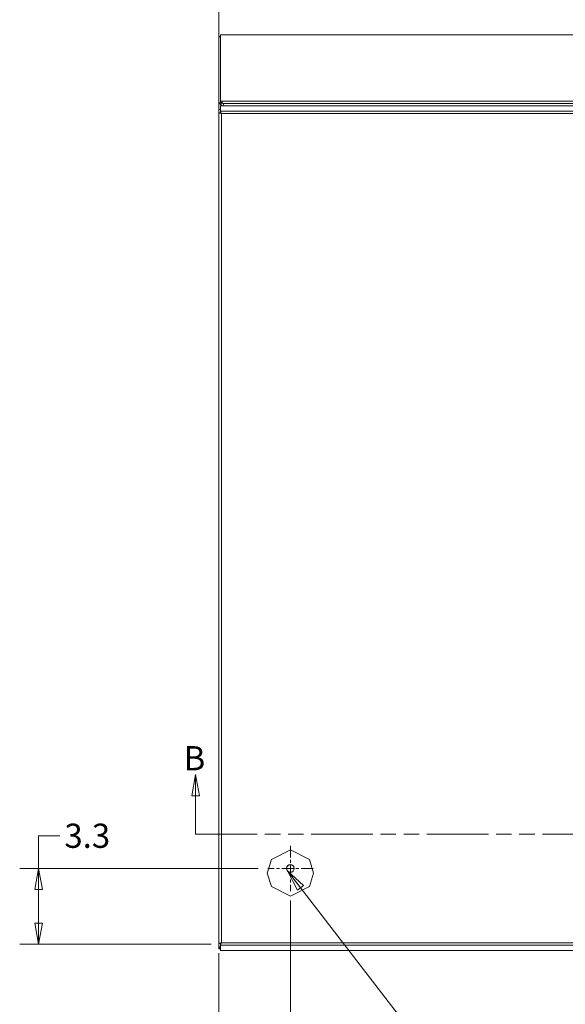
# Model space of a CAD drawing. Units: inches. Extents: x 4 to 214, y 6 to 132.
# Drawn here: x 39 to 63, y 66 to 108 of the extents above; entities that cross this region are included whole.
import ezdxf

# ---------------------------------------------------------------- set-up
doc = ezdxf.new("R2010")
doc.units = ezdxf.units.IN
doc.header["$LTSCALE"] = 13
doc.header["$MEASUREMENT"] = 0
doc.linetypes.add('CHAIN', pattern=[0.7087, 0.4724, -0.0591, 0.1181, -0.0591])
doc.linetypes.add('DOUBLE_DASH_CHAIN', pattern=[1.2403, 0.6614, -0.0827, 0.1654, -0.0827, 0.1654, -0.0827])
doc.layers.get('0').update_dxf_attribs({"lineweight": 0})
for name, color, linetype, lineweight in [('Center Mark (ANSI)', 7, 'Continuous', 5), ('Dimension (ANSI)', 7, 'Continuous', 5), ('Section Line (ANSI)', 7, 'DOUBLE_DASH_CHAIN', 5), ('Symbol (ANSI)', 7, 'Continuous', 5), ('Visible (ANSI)', 7, 'Continuous', 5), ('Visible Narrow (ANSI)', 7, 'Continuous', 5)]:
    doc.layers.add(name, color=color, linetype=linetype, lineweight=lineweight)
doc.styles.add('ROMANS', font='romans.shx')
doc.dimstyles.new('Default (ANSI)', dxfattribs={"dimscale": 13, "dimtxt": 0.08, "dimasz": 0.07, "dimexe": 0.0625, "dimexo": 0.0315, "dimgap": 0.0155, "dimtad": 0, "dimtih": 1, "dimtoh": 1, "dimrnd": 1e-08, "dimzin": 0, "dimdsep": 46, "dimtxsty": 'ROMANS', "dimblk": 'Filled-1', "dimcen": 0.09, "dimdle": 0.197, "dimclrd": 256, "dimclre": 256, "dimclrt": 256, "dimadec": 0, "dimazin": 0, "dimtfac": 1, "dimtofl": 0, "dimtmove": 0, "dimatfit": 3, "dimldrblk": 'Filled-1', "dimfxl": 1, "dimtolj": 1, "dimtzin": 0, "dimlwd": -1, "dimlwe": -1, "dimarcsym": 0})
doc.dimstyles.new('Default (ANSI)$7', dxfattribs={"dimscale": 13, "dimtxt": 0.08, "dimasz": 0.07, "dimexe": 0.0625, "dimexo": 0.0315, "dimgap": 0.0155, "dimtad": 0, "dimtih": 1, "dimtoh": 1, "dimrnd": 1e-08, "dimzin": 0, "dimdsep": 46, "dimtxsty": 'ROMANS', "dimblk": 'Filled-1', "dimcen": 0.09, "dimdle": 0.197, "dimclrd": 256, "dimclre": 256, "dimclrt": 256, "dimadec": 0, "dimazin": 0, "dimtfac": 1, "dimtofl": 0, "dimtmove": 0, "dimatfit": 3, "dimldrblk": 'Filled-1', "dimfxl": 1, "dimtolj": 1, "dimtzin": 0, "dimlwd": -1, "dimlwe": -1, "dimarcsym": 0})

# ---------------------------------------------------------------- blocks, each defined once
blk = doc.blocks.new('Filled-1')
at = {"color": 0}
for p, q in [((0, 0), (-1, 0.179)), ((-1, 0.179), (-1, -0.179)), ((-1, 0), (0, 0)), ((-1, -0.179), (0, 0))]:
    blk.add_line(p, q, dxfattribs=at)
at = {"color": 0, "flags": 128}
blk.add_lwpolyline([(-1, -0.179), (0, 0), (-1, 0.179), (-1, -0.179)], dxfattribs=at)
at = {"color": 0}
blk.add_solid([(-1, -0.179), (0, 0), (-1, 0.179), (-1, -0.179)], dxfattribs=at)
blk = doc.blocks.new('*D5')
at = {"layer": 'Defpoints', "color": 0, "transparency": 16777216}
for p in [(50.739, 70.767), (47.665, 68.509), (50.739, 64.952)]:
    blk.add_point(p, dxfattribs=at)
at = {"layer": 'Dimension (ANSI)', "transparency": 16777216}
for p, q in [((50.739, 70.358), (50.739, 64.14)), ((47.665, 68.1), (47.665, 64.14)), ((46.755, 64.952), (45.387, 64.952)), ((51.649, 64.952), (52.559, 64.952))]:
    blk.add_line(p, q, dxfattribs=at)
at = {"layer": 'Dimension (ANSI)', "transparency": 16777216, "xscale": 0.9100000038743019, "yscale": 0.9100000038743019, "zscale": 0.9100000038743019}
blk.add_blockref('Filled-1', (47.665, 64.952), dxfattribs=at)
at = {"layer": 'Dimension (ANSI)', "transparency": 16777216, "xscale": 0.9100000038743019, "yscale": 0.9100000038743019, "zscale": 0.9100000038743019, "rotation": 180}
blk.add_blockref('Filled-1', (50.739, 64.952), dxfattribs=at)
at = {"layer": 'Dimension (ANSI)', "transparency": 16777216, "insert": (43.304, 65.472), "char_height": 1.04, "attachment_point": 1, "style": 'ROMANS'}
blk.add_mtext('\\A1;3.1', dxfattribs=at)
blk = doc.blocks.new('*D11')
at = {"layer": 'Defpoints', "color": 0, "transparency": 16777216}
for p in [(49.766, 71.74), (39.91, 68.478), (47.74, 68.478)]:
    blk.add_point(p, dxfattribs=at)
at = {"layer": 'Dimension (ANSI)', "transparency": 16777216}
for p, q in [((39.91, 71.74), (39.91, 73.144)), ((39.91, 73.144), (40.82, 73.144)), ((49.357, 71.74), (39.097, 71.74)), ((39.91, 69.388), (39.91, 70.83)), ((47.33, 68.478), (39.097, 68.478))]:
    blk.add_line(p, q, dxfattribs=at)
at = {"layer": 'Dimension (ANSI)', "transparency": 16777216, "xscale": 0.9100000038743019, "yscale": 0.9100000038743019, "zscale": 0.9100000038743019}
for p, rotation in [((39.91, 71.74), 90), ((39.91, 68.478), 270)]:
    blk.add_blockref('Filled-1', p, dxfattribs=dict(at, rotation=rotation))
at = {"layer": 'Dimension (ANSI)', "transparency": 16777216, "insert": (41.021, 73.664), "char_height": 1.04, "attachment_point": 1, "style": 'ROMANS'}
blk.add_mtext('\\A1;3.3', dxfattribs=at)
blk = doc.blocks.new('*D16')
at = {"layer": 'Defpoints', "color": 0, "transparency": 16777216}
for p in [(77.478, 110.619), (47.665, 104.221), (77.478, 104.221)]:
    blk.add_point(p, dxfattribs=at)
at = {"layer": 'Dimension (ANSI)', "transparency": 16777216}
for p, q in [((47.665, 104.63), (47.665, 111.432)), ((77.478, 104.63), (77.478, 111.432)), ((48.575, 110.619), (57.64, 110.619)), ((76.568, 110.619), (67.502, 110.619))]:
    blk.add_line(p, q, dxfattribs=at)
at = {"layer": 'Dimension (ANSI)', "transparency": 16777216, "xscale": 0.9100000038743019, "yscale": 0.9100000038743019, "zscale": 0.9100000038743019, "rotation": 180}
blk.add_blockref('Filled-1', (47.665, 110.619), dxfattribs=at)
at = {"layer": 'Dimension (ANSI)', "transparency": 16777216, "xscale": 0.9100000038743019, "yscale": 0.9100000038743019, "zscale": 0.9100000038743019}
blk.add_blockref('Filled-1', (77.478, 110.619), dxfattribs=at)
at = {"layer": 'Dimension (ANSI)', "transparency": 16777216, "insert": (62.571, 110.619), "char_height": 1.04, "attachment_point": 5, "style": 'ROMANS'}
blk.add_mtext('\\A1;29.81 DOOR\\PWIDTH', dxfattribs=at)
blk = doc.blocks.new('*D19')
at = {"layer": 'Defpoints', "color": 0, "transparency": 16777216}
for p in [(47.664, 114.773), (47.664, 107.485), (79.664, 107.485)]:
    blk.add_point(p, dxfattribs=at)
at = {"layer": 'Dimension (ANSI)', "transparency": 16777216}
for p, q in [((47.664, 107.894), (47.664, 115.585)), ((79.664, 107.894), (79.664, 115.585)), ((48.574, 114.773), (58.683, 114.773)), ((78.754, 114.773), (68.644, 114.773))]:
    blk.add_line(p, q, dxfattribs=at)
at = {"layer": 'Dimension (ANSI)', "transparency": 16777216, "xscale": 0.9100000038743019, "yscale": 0.9100000038743019, "zscale": 0.9100000038743019, "rotation": 180}
blk.add_blockref('Filled-1', (47.664, 114.773), dxfattribs=at)
at = {"layer": 'Dimension (ANSI)', "transparency": 16777216, "xscale": 0.9100000038743019, "yscale": 0.9100000038743019, "zscale": 0.9100000038743019}
blk.add_blockref('Filled-1', (79.664, 114.773), dxfattribs=at)
at = {"layer": 'Dimension (ANSI)', "transparency": 16777216, "insert": (63.664, 114.773), "char_height": 1.04, "attachment_point": 5, "style": 'ROMANS'}
blk.add_mtext('\\A1;32.00 ENCL.\\PWIDTH', dxfattribs=at)
blk = doc.blocks.new('2dTransSection1')
at = {"layer": 'Section Line (ANSI)', "linetype": 'Continuous'}
for p, q in [((3.5896, 5.8287), (3.5771, 5.7587)), ((3.5896, 5.7587), (3.5896, 5.8287)), ((3.6021, 5.7587), (3.5896, 5.8287)), ((6.0471, 5.8287), (6.0346, 5.7587)), ((6.0471, 5.7587), (6.0471, 5.8287)), ((6.0596, 5.7587), (6.0471, 5.8287)), ((3.5771, 5.7587), (3.6021, 5.7587)), ((3.5896, 5.6317), (3.5896, 5.7587)), ((6.0346, 5.7587), (6.0596, 5.7587)), ((6.0471, 5.6317), (6.0471, 5.7587)), ((3.5896, 5.6317), (3.6055, 5.6317)), ((6.0311, 5.6317), (6.0471, 5.6317))]:
    blk.add_line(p, q, dxfattribs=at)
at = {"layer": 'Section Line (ANSI)', "linetype": 'DOUBLE_DASH_CHAIN', "ltscale": 0.023717}
blk.add_line((3.5896, 5.6317), (6.0471, 5.6317), dxfattribs=at)
at = {"layer": 'Section Line (ANSI)', "linetype": 'Continuous', "flags": 128}
for points in [[(3.6021, 5.7587), (3.5896, 5.8287), (3.5771, 5.7587), (3.6021, 5.7587)], [(6.0596, 5.7587), (6.0471, 5.8287), (6.0346, 5.7587), (6.0596, 5.7587)]]:
    blk.add_lwpolyline(points, dxfattribs=at)
at = {"layer": 'Section Line (ANSI)'}
for points in [[(3.6021, 5.7587), (3.5896, 5.8287), (3.5771, 5.7587), (3.6021, 5.7587)], [(6.0596, 5.7587), (6.0471, 5.8287), (6.0346, 5.7587), (6.0596, 5.7587)]]:
    blk.add_solid(points, dxfattribs=at)
at = {"layer": 'Section Line (ANSI)', "char_height": 0.08, "attachment_point": 7, "style": 'ROMANS'}
for insert in [(6.0237, 5.8347), (3.5497, 5.8179)]:
    blk.add_mtext('B', dxfattribs=dict(at, insert=insert))

msp = doc.modelspace()

# ---------------------------------------------------------------- linework, layer by layer
at = {"layer": 'Center Mark (ANSI)', "linetype": 'CHAIN', "ltscale": 0.083058}
for p, q in [((50.73918, 72.71331), (50.73918, 70.76731)), ((51.71218, 71.74031), (49.76618, 71.74031))]:
    msp.add_line(p, q, dxfattribs=at)
at = {"layer": 'Visible (ANSI)'}
for p, q in [((47.73786, 104.75015), (47.73786, 107.56882)), ((47.73786, 107.56882), (79.58986, 107.56882)), ((47.72676, 107.48466), (47.66386, 107.48466)), ((47.66386, 104.64952), (47.66386, 107.48466)), ((47.73786, 107.48466), (47.72676, 107.48466)), ((47.66386, 68.28685), (47.66386, 104.64952)), ((47.72676, 104.64952), (47.66386, 104.64952)), ((47.73804, 104.64787), (47.66446, 104.64787)), ((47.73786, 104.64952), (47.72676, 104.64952)), ((47.73786, 104.75015), (47.7983, 104.71516)), ((47.73786, 104.68061), (47.73786, 104.75015)), ((47.73786, 104.68061), (47.73786, 104.64952)), ((47.7983, 104.64563), (47.73786, 104.68061)), ((47.78543, 104.5183), (47.76911, 104.5453)), ((47.7983, 104.71516), (47.7983, 104.65606)), ((47.7983, 104.65606), (47.7983, 104.64563)), ((47.82887, 104.61626), (47.88675, 104.5183)), ((47.73918, 104.35702), (47.66518, 104.35702)), ((47.66518, 104.35702), (47.66518, 104.22062)), ((47.66518, 104.22062), (47.71358, 104.22062)), ((47.66518, 68.50926), (47.66518, 104.22062)), ((47.71358, 104.22062), (47.73918, 104.22062)), ((47.73918, 104.22062), (47.73918, 104.35702)), ((47.73988, 104.5183), (47.73988, 104.28702)), ((47.73988, 104.5183), (77.40297, 104.5183)), ((47.73988, 104.21748), (47.73988, 104.28702)), ((49.92087, 72.11655), (50.73918, 72.54176)), ((50.73918, 72.54176), (51.55748, 72.11655)), ((49.73918, 71.54176), (49.92087, 72.11655)), ((51.55748, 72.11655), (51.73918, 71.54176)), ((49.92087, 70.96697), (49.73918, 71.54176)), ((51.73918, 71.54176), (51.55748, 70.96697)), ((50.73918, 70.54176), (49.92087, 70.96697)), ((51.55748, 70.96697), (50.73918, 70.54176)), ((47.73786, 68.28685), (47.66386, 68.28685)), ((47.71358, 68.50926), (47.66518, 68.50926)), ((47.66518, 68.50926), (47.66518, 68.37286)), ((47.66518, 68.37286), (47.73918, 68.37286)), ((47.73918, 68.50926), (47.71358, 68.50926)), ((47.73857, 68.21214), (47.73857, 68.28614)), ((47.73988, 68.21214), (47.73857, 68.21214)), ((47.73918, 68.37286), (47.73918, 68.50926)), ((47.73988, 68.5124), (47.73988, 68.44286)), ((47.73988, 68.21158), (47.73988, 68.44286)), ((77.40297, 68.21158), (47.73988, 68.21158))]:
    msp.add_line(p, q, dxfattribs=at)
msp.add_circle((50.73918, 71.74031), 0.1685, dxfattribs=at)
for points, knots in [([(47.66386, 107.48466), (47.66386, 107.49027), (47.68658, 107.49587), (47.72054, 107.50148), (47.72608, 107.5024), (47.73189, 107.50331), (47.73786, 107.50423)], [0, 0, 0, 0, 1.09113222, 1.09113222, 1.09113222, 1.26933902, 1.26933902, 1.26933902, 1.26933902]), ([(47.76911, 104.5453), (47.73074, 104.57084), (47.69324, 104.59638), (47.67562, 104.62192), (47.66965, 104.63057), (47.66584, 104.63922), (47.66446, 104.64787)], [0, 0, 0, 0, 1.09356885, 1.09356885, 1.09356885, 1.46399055, 1.46399055, 1.46399055, 1.46399055]), ([(47.7983, 104.71516), (47.8074, 104.70208), (47.8165, 104.66796), (47.82559, 104.63002), (47.82669, 104.62546), (47.82778, 104.62086), (47.82887, 104.61626)], [0, 0, 0, 0, 1.09059041, 1.09059041, 1.09059041, 1.22173048, 1.22173048, 1.22173048, 1.22173048]), ([(47.66527, 104.21974), (47.66679, 104.21275), (47.68768, 104.20575), (47.71864, 104.19876), (47.73435, 104.19521), (47.75238, 104.19167), (47.77043, 104.18812)], [-0.972787696, -0.972787696, -0.972787696, -0.972787696, -0.327518924, -0.327518924, -0.327518924, 0, 0, 0, 0]), ([(47.77043, 104.18812), (47.75552, 104.19799), (47.74156, 104.20786), (47.73948, 104.21773), (47.73928, 104.21869), (47.73918, 104.21966), (47.73918, 104.22062)], [0, 0, 0, 0, 0.91100988, 0.91100988, 0.91100988, 1, 1, 1, 1]), ([(47.73988, 104.28702), (47.74863, 104.27442), (47.75738, 104.24241), (47.76613, 104.20612), (47.76756, 104.20018), (47.76899, 104.19415), (47.77043, 104.18812)], [-1, -1, -1, -1, -0.140708765, -0.140708765, -0.140708765, 0, 0, 0, 0]), ([(47.66472, 68.28918), (47.66882, 68.29534), (47.68762, 68.30559), (47.71164, 68.31713), (47.72046, 68.32137), (47.72999, 68.3258), (47.73988, 68.33032)], [-0.926032453, -0.926032453, -0.926032453, -0.926032453, -0.387982856, -0.387982856, -0.387982856, -0.190432831, -0.190432831, -0.190432831, -0.190432831]), ([(47.66527, 68.51014), (47.66679, 68.51712), (47.68768, 68.52412), (47.71864, 68.53112), (47.73435, 68.53466), (47.75238, 68.53821), (47.77043, 68.54176)], [-0.972787696, -0.972787696, -0.972787696, -0.972787696, -0.327518924, -0.327518924, -0.327518924, 0, 0, 0, 0]), ([(47.73987, 68.29472), (47.73914, 68.29292), (47.73859, 68.29128), (47.73825, 68.28982), (47.73799, 68.28871), (47.73786, 68.28772), (47.73786, 68.28685)], [0.787312611, 0.787312611, 0.787312611, 0.787312611, 0.907803044, 0.907803044, 0.907803044, 1, 1, 1, 1]), ([(47.77043, 68.54176), (47.75552, 68.53189), (47.74156, 68.52202), (47.73948, 68.51215), (47.73928, 68.51119), (47.73918, 68.51022), (47.73918, 68.50926)], [0, 0, 0, 0, 0.91100988, 0.91100988, 0.91100988, 1, 1, 1, 1]), ([(47.73988, 68.44286), (47.74863, 68.45545), (47.75738, 68.48747), (47.76613, 68.52376), (47.76756, 68.5297), (47.76899, 68.53573), (47.77043, 68.54176)], [-1, -1, -1, -1, -0.140708765, -0.140708765, -0.140708765, 0, 0, 0, 0])]:
    msp.add_open_spline(points, degree=3, knots=knots, dxfattribs=at)
for points in [[(47.66446, 104.64787), (47.66406, 104.64842), (47.66386, 104.64897), (47.66386, 104.64952)], [(47.73786, 104.64952), (47.73786, 104.64897), (47.73792, 104.64842), (47.73804, 104.64787)], [(47.73804, 104.64787), (47.73966, 104.61368), (47.75386, 104.57949), (47.76911, 104.5453)], [(47.82887, 104.61626), (47.81868, 104.62899), (47.80849, 104.64127), (47.7983, 104.64563)], [(47.66518, 104.22062), (47.66518, 104.22032), (47.66521, 104.22003), (47.66527, 104.21974)], [(47.74215, 104.21639), (47.7414, 104.2168), (47.74064, 104.21716), (47.73988, 104.21748)], [(47.77043, 104.18812), (47.761, 104.1999), (47.75155, 104.21139), (47.74215, 104.21639)], [(47.66386, 68.28685), (47.66386, 68.28755), (47.66416, 68.28833), (47.66472, 68.28918)], [(47.66518, 68.50926), (47.66518, 68.50955), (47.66521, 68.50985), (47.66527, 68.51014)], [(47.73999, 68.29389), (47.73939, 68.29289), (47.73891, 68.29189), (47.73856, 68.29089)], [(47.73857, 68.28614), (47.73898, 68.28614), (47.73942, 68.28617), (47.73988, 68.28623)], [(47.73988, 68.21245), (47.73942, 68.21224), (47.73898, 68.21214), (47.73857, 68.21214)], [(47.77043, 68.54176), (47.76025, 68.52903), (47.75007, 68.51675), (47.73988, 68.5124)]]:
    msp.add_open_spline(points, degree=3, dxfattribs=at)
at = {"layer": 'Visible Narrow (ANSI)'}
for p, q in [((47.76911, 104.66252), (47.76911, 104.5453)), ((47.76911, 104.5453), (47.76911, 104.5183)), ((47.7983, 104.71516), (77.58986, 104.71516)), ((77.56162, 104.61626), (47.82887, 104.61626)), ((47.73988, 104.28702), (77.40297, 104.28702)), ((47.76911, 104.18976), (47.76911, 104.18899)), ((47.77043, 104.18812), (47.77043, 68.54176)), ((77.37243, 104.18812), (47.77043, 104.18812)), ((77.40297, 68.44286), (47.73988, 68.44286)), ((47.76911, 68.54089), (47.76911, 68.54011)), ((47.77043, 68.54176), (77.37243, 68.54176))]:
    msp.add_line(p, q, dxfattribs=at)
msp.add_circle((50.73918, 71.74031), 0.1605, dxfattribs=at)
for points, knots in [([(47.66527, 104.21974), (47.67266, 104.2196), (47.68005, 104.21941), (47.69222, 104.21873), (47.69652, 104.21827), (47.70005, 104.21757), (47.70027, 104.21753), (47.70048, 104.21748)], [-0.1687446686, -0.1687446686, -0.1687446686, -0.1687446686, -0.1265159822, -0.1265159822, -0.0830379147, -0.0830379147, -0.0800951803, -0.0800951803, -0.0800951803, -0.0800951803]), ([(47.70048, 104.21748), (47.70468, 104.21658), (47.71544, 104.21509), (47.73299, 104.20938), (47.73864, 104.20699), (47.75337, 104.19942), (47.76166, 104.19392), (47.77043, 104.18812)], [-0.22700065, -0.22700065, -0.22700065, -0.22700065, -0.130935603, -0.130935603, -0.0801649, -0.0801649, 0, 0, 0, 0]), ([(47.77043, 104.18812), (47.76494, 104.19498), (47.76, 104.20121), (47.75346, 104.20931), (47.75128, 104.21196), (47.74846, 104.21497), (47.74742, 104.21599), (47.74585, 104.21712), (47.74525, 104.21746), (47.74422, 104.21772), (47.74378, 104.21771), (47.74289, 104.21734), (47.74249, 104.21694), (47.74215, 104.21639)], [-0.0964968061, -0.0964968061, -0.0964968061, -0.0964968061, -0.0584029213, -0.0584029213, -0.0344131811, -0.0344131811, -0.0214982917, -0.0214982917, -0.0137794107, -0.0137794107, -0.0074044307, -0.0074044307, 0, 0, 0, 0]), ([(47.73988, 68.30936), (47.73914, 68.30877), (47.73839, 68.30819), (47.73268, 68.30388), (47.72764, 68.30077), (47.71663, 68.29585), (47.71057, 68.29396), (47.69154, 68.29057), (47.67888, 68.28976), (47.66472, 68.28918)], [-0.281254741, -0.281254741, -0.281254741, -0.281254741, -0.26892942, -0.26892942, -0.188299871, -0.188299871, -0.108339952, -0.108339952, 0, 0, 0, 0]), ([(47.70048, 68.5124), (47.69962, 68.51221), (47.69869, 68.51204), (47.69169, 68.51096), (47.68248, 68.51046), (47.66527, 68.51014)], [-0.153471693, -0.153471693, -0.153471693, -0.153471693, -0.131317926, -0.131317926, 0, 0, 0, 0]), ([(47.77043, 68.54176), (47.76191, 68.53612), (47.75383, 68.53076), (47.73933, 68.5232), (47.73366, 68.52076), (47.71855, 68.51574), (47.7103, 68.51424), (47.70371, 68.51302), (47.70183, 68.51268), (47.70048, 68.5124)], [-0.0991623194, -0.0991623194, -0.0991623194, -0.0991623194, -0.0660097001, -0.0660097001, -0.0442259566, -0.0442259566, -0.0121178824, -0.0121178824, 0, 0, 0, 0])]:
    msp.add_open_spline(points, degree=3, knots=knots, dxfattribs=at)

# ---------------------------------------------------------------- block references
at = {"layer": 'Section Line (ANSI)', "xscale": 13, "yscale": 13, "zscale": 13}
msp.add_blockref('2dTransSection1', (0, 0), dxfattribs=at)

# ---------------------------------------------------------------- dimensions: what is measured, and where the dimension line sits
at = {"layer": 'Dimension (ANSI)'}
dim = msp.add_linear_dim(base=(47.66386, 114.77289), p1=(79.66386, 107.48466), p2=(47.66386, 107.48466), angle=180, text='<> ENCL.\\PWIDTH', dimstyle='Default (ANSI)', override={"dimgap": 0.0155, "dimtih": 0, "dimtoh": 0, "dimdec": 2, "dimtol": 0, "dimlim": 0, "dimtp": 0, "dimtm": 0, "dimtdec": 2, "dimatfit": 1}, dxfattribs=at)
dim.commit()
dim.dimension.update_dxf_attribs({"geometry": '*D19', "text_midpoint": (63.66386, 114.77289), "dimtype": 160})
dim = msp.add_linear_dim(base=(77.47768, 110.61949), p1=(47.66518, 104.22062), p2=(77.47768, 104.22062), text='<> DOOR\\PWIDTH', dimstyle='Default (ANSI)', override={"dimgap": 0.0155, "dimtih": 0, "dimtoh": 0, "dimdec": 2, "dimtol": 0, "dimlim": 0, "dimtp": 0, "dimtm": 0, "dimtdec": 2, "dimatfit": 1}, dxfattribs=at)
dim.commit()
dim.dimension.update_dxf_attribs({"geometry": '*D16', "text_midpoint": (62.57143, 110.61949), "dimtype": 160})
dim = msp.add_linear_dim(base=(39.90986, 68.47763), p1=(49.76618, 71.74031), p2=(47.73988, 68.47763), angle=90, dimstyle='Default (ANSI)', override={"dimgap": 0.0155, "dimdec": 1, "dimtol": 0, "dimlim": 0, "dimtp": 0, "dimtm": 0, "dimtdec": 1, "dimatfit": 2}, dxfattribs=at)
dim.commit()
dim.dimension.update_dxf_attribs({"geometry": '*D11', "text_midpoint": (42.11088, 73.1435), "dimtype": 160})
dim = msp.add_linear_dim(base=(50.73918, 64.95233), p1=(47.66518, 68.50926), p2=(50.73918, 70.76731), dimstyle='Default (ANSI)', override={"dimgap": 0.0155, "dimtih": 0, "dimtoh": 0, "dimdec": 1, "dimtol": 0, "dimlim": 0, "dimtp": 0, "dimtm": 0, "dimtdec": 1, "dimatfit": 1}, dxfattribs=at)
dim.commit()
dim.dimension.update_dxf_attribs({"geometry": '*D5', "text_midpoint": (44.24491, 64.95233), "dimtype": 160})

# ---------------------------------------------------------------- leaders
at = {"layer": 'Symbol (ANSI)', "annotation_type": 0, "has_hookline": 1, "hookline_direction": 0, "text_width": 12.92074}
msp.add_leader([(50.62138, 71.6313), (57.3565, 62.89896), (58.2665, 62.89896)], dimstyle='Default (ANSI)$7', override={"dimtad": 0}, dxfattribs=at)

doc.saveas('drawing.dxf')
